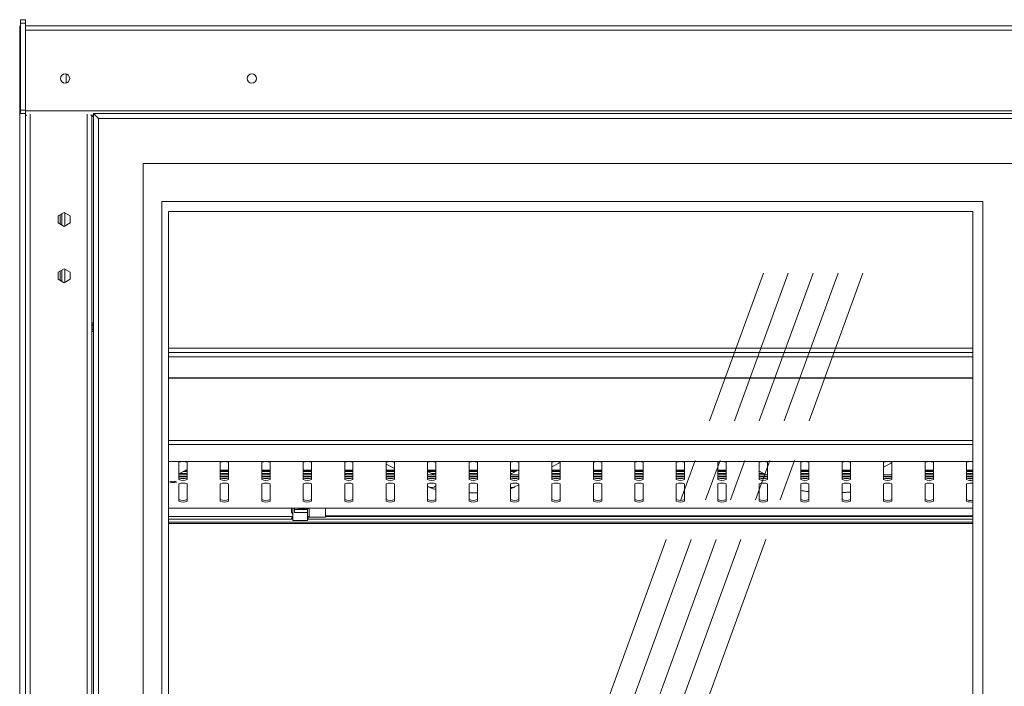
# Model space of a CAD drawing. Units: millimetres. Extents: x 0 to 586, y 0 to 420.
# Drawn here: x 151 to 210, y 226 to 267 of the extents above; entities that cross this region are included whole.
import ezdxf

# ---------------------------------------------------------------- set-up
doc = ezdxf.new("R2010")
doc.units = ezdxf.units.MM
doc.linetypes.add('CENTERX2', pattern=[20.32, 12.7, -2.54, 2.54, -2.54])

msp = doc.modelspace()

# ---------------------------------------------------------------- linework, layer by layer
at = {"color": 7, "linetype": 'Continuous', "lineweight": 15}
for p, q in [((150.884, 266.687), (150.584, 266.687)), ((150.584, 266.687), (150.584, 266.487)), ((150.884, 266.687), (150.884, 266.487)), ((150.584, 266.288), (150.534, 266.288)), ((150.534, 266.288), (150.534, 265.688)), ((150.884, 266.487), (150.584, 266.487)), ((150.584, 266.487), (150.584, 261.237)), ((150.884, 266.487), (150.884, 261.237)), ((150.884, 266.325), (269.884, 266.325)), ((150.884, 266.061), (269.884, 266.061)), ((150.584, 265.688), (150.534, 265.688)), ((150.534, 265.688), (150.534, 263.715)), ((150.534, 263.715), (150.534, 191.237)), ((153.334, 263.41), (153.334, 262.874)), ((153.097, 262.931), (153.18, 262.883)), ((150.884, 261.237), (150.584, 261.237)), ((150.584, 261.237), (150.584, 261.037)), ((150.884, 261.037), (150.584, 261.037)), ((150.884, 261.237), (150.884, 261.037)), ((150.884, 261.189), (269.884, 261.189)), ((150.884, 261.037), (150.884, 260.939)), ((150.884, 260.939), (150.97, 260.939)), ((150.884, 260.939), (150.884, 186.345)), ((154.798, 260.939), (154.984, 260.939)), ((154.884, 260.939), (154.884, 186.345)), ((154.984, 260.845), (154.884, 260.845)), ((154.984, 261.02), (155.284, 260.72)), ((154.984, 186.42), (154.984, 261.02)), ((154.984, 261.02), (265.784, 261.02)), ((155.284, 186.72), (155.284, 260.72)), ((155.284, 260.72), (265.484, 260.72)), ((262.784, 258.02), (157.984, 258.02)), ((157.984, 258.02), (157.984, 189.42)), ((208.613, 255.72), (159.113, 255.72)), ((159.113, 255.72), (159.113, 191.22)), ((208.613, 191.22), (208.613, 255.72)), ((153.216, 255.066), (152.851, 254.856)), ((152.851, 254.856), (152.851, 254.434)), ((152.864, 254.863), (152.864, 254.427)), ((152.984, 254.932), (152.984, 254.357)), ((153.084, 254.99), (153.084, 254.3)), ((153.581, 254.856), (153.216, 255.066)), ((153.581, 254.434), (153.581, 254.856)), ((159.503, 255.12), (159.503, 191.82)), ((208.013, 255.12), (159.503, 255.12)), ((208.013, 191.82), (208.013, 255.12)), ((152.851, 254.434), (153.216, 254.223)), ((153.216, 254.223), (153.581, 254.434)), ((153.216, 251.666), (152.851, 251.456)), ((152.851, 251.456), (152.851, 251.034)), ((152.864, 251.463), (152.864, 251.027)), ((152.984, 251.532), (152.984, 250.957)), ((153.084, 251.59), (153.084, 250.9)), ((153.581, 251.456), (153.216, 251.666)), ((153.581, 251.034), (153.581, 251.456)), ((152.851, 251.034), (153.216, 250.823)), ((153.216, 250.823), (153.581, 251.034)), ((154.884, 248.419), (154.984, 248.362)), ((154.984, 247.928), (154.884, 247.87)), ((208.013, 246.882), (159.503, 246.882)), ((208.013, 246.617), (159.503, 246.617)), ((159.503, 245.092), (208.013, 245.092)), ((159.503, 245.065), (208.013, 245.065)), ((159.503, 240.047), (208.013, 240.047)), ((160.134, 238.951), (160.134, 239.993)), ((160.634, 239.993), (160.634, 238.951)), ((162.634, 238.951), (162.634, 239.993)), ((163.134, 239.993), (163.134, 238.951)), ((165.134, 238.951), (165.134, 239.993)), ((165.634, 239.993), (165.634, 238.951)), ((167.634, 238.951), (167.634, 239.993)), ((168.134, 239.993), (168.134, 238.951)), ((170.134, 238.951), (170.134, 239.993)), ((170.634, 239.993), (170.634, 238.951)), ((172.634, 238.951), (172.634, 239.993)), ((173.134, 239.993), (173.134, 238.951)), ((175.134, 238.951), (175.134, 239.993)), ((175.634, 239.993), (175.634, 238.951)), ((177.634, 238.951), (177.634, 239.993)), ((178.134, 239.993), (178.134, 238.951)), ((180.134, 238.951), (180.134, 239.993)), ((180.634, 239.993), (180.634, 238.951)), ((182.634, 238.951), (182.634, 239.993)), ((182.634, 239.712), (183.134, 239.979)), ((183.134, 239.993), (183.134, 238.951)), ((185.134, 238.951), (185.134, 239.993)), ((185.634, 239.993), (185.634, 238.951)), ((187.634, 238.951), (187.634, 239.993)), ((188.134, 239.993), (188.134, 238.951)), ((190.134, 238.951), (190.134, 239.993)), ((190.634, 239.993), (190.634, 238.951)), ((192.634, 238.951), (192.634, 239.993)), ((193.134, 239.993), (193.134, 238.951)), ((195.134, 238.951), (195.134, 239.993)), ((195.634, 239.993), (195.634, 238.951)), ((197.634, 238.951), (197.634, 239.993)), ((198.134, 239.993), (198.134, 238.951)), ((200.134, 238.951), (200.134, 239.993)), ((200.634, 239.993), (200.634, 238.951)), ((202.634, 238.951), (202.634, 239.993)), ((203.134, 239.962), (202.634, 239.695)), ((203.134, 239.993), (203.134, 238.951)), ((205.134, 238.951), (205.134, 239.993)), ((205.634, 239.993), (205.634, 238.951)), ((207.634, 238.951), (207.634, 239.993)), ((160.134, 239.301), (160.634, 239.568)), ((160.525, 239.509), (160.634, 239.509)), ((162.634, 239.509), (163.134, 239.509)), ((165.134, 239.509), (165.634, 239.509)), ((167.634, 239.509), (168.134, 239.509)), ((170.134, 239.509), (170.634, 239.509)), ((172.634, 239.878), (173.134, 239.611)), ((172.634, 239.509), (173.134, 239.509)), ((175.134, 239.509), (175.634, 239.509)), ((175.523, 239.241), (175.134, 239.449)), ((177.634, 239.509), (178.134, 239.509)), ((180.634, 239.55), (180.134, 239.283)), ((180.134, 239.509), (180.558, 239.509)), ((182.634, 239.509), (183.134, 239.509)), ((185.134, 239.509), (185.634, 239.509)), ((187.634, 239.509), (188.134, 239.509)), ((190.134, 239.509), (190.634, 239.509)), ((192.634, 239.509), (193.134, 239.509)), ((195.134, 239.466), (195.555, 239.241)), ((197.634, 239.509), (198.134, 239.509)), ((200.134, 239.509), (200.634, 239.509)), ((205.134, 239.509), (205.634, 239.509)), ((207.634, 239.509), (208.013, 239.509)), ((160.634, 239.241), (160.134, 239.241)), ((160.134, 239.136), (160.634, 239.136)), ((160.143, 239.038), (160.625, 239.038)), ((163.134, 239.241), (162.634, 239.241)), ((162.634, 239.136), (163.134, 239.136)), ((162.643, 239.038), (163.125, 239.038)), ((165.634, 239.241), (165.134, 239.241)), ((165.134, 239.136), (165.634, 239.136)), ((165.143, 239.038), (165.625, 239.038)), ((168.134, 239.241), (167.634, 239.241)), ((167.634, 239.136), (168.134, 239.136)), ((167.643, 239.038), (168.125, 239.038)), ((170.634, 239.241), (170.134, 239.241)), ((170.134, 239.136), (170.634, 239.136)), ((170.143, 239.038), (170.625, 239.038)), ((170.179, 239.241), (170.179, 239.275)), ((173.134, 239.241), (172.634, 239.241)), ((172.634, 239.136), (173.134, 239.136)), ((172.643, 239.038), (173.125, 239.038)), ((175.634, 239.241), (175.134, 239.241)), ((175.134, 239.136), (175.634, 239.136)), ((175.143, 239.038), (175.625, 239.038)), ((178.134, 239.241), (177.634, 239.241)), ((177.634, 239.136), (178.134, 239.136)), ((177.643, 239.038), (178.125, 239.038)), ((180.634, 239.241), (180.134, 239.241)), ((180.134, 239.136), (180.634, 239.136)), ((180.143, 239.038), (180.625, 239.038)), ((183.134, 239.241), (182.634, 239.241)), ((182.634, 239.136), (183.134, 239.136)), ((182.643, 239.038), (183.125, 239.038)), ((185.634, 239.241), (185.134, 239.241)), ((185.134, 239.136), (185.634, 239.136)), ((185.143, 239.038), (185.625, 239.038)), ((188.134, 239.241), (187.634, 239.241)), ((187.634, 239.136), (188.134, 239.136)), ((187.643, 239.038), (188.125, 239.038)), ((190.634, 239.241), (190.134, 239.241)), ((190.134, 239.136), (190.634, 239.136)), ((190.143, 239.038), (190.625, 239.038)), ((193.134, 239.241), (192.634, 239.241)), ((192.634, 239.136), (193.134, 239.136)), ((192.643, 239.038), (193.125, 239.038)), ((195.634, 239.241), (195.134, 239.241)), ((195.134, 239.136), (195.634, 239.136)), ((195.143, 239.038), (195.625, 239.038)), ((198.134, 239.241), (197.634, 239.241)), ((197.634, 239.136), (198.134, 239.136)), ((197.643, 239.038), (198.125, 239.038)), ((200.634, 239.241), (200.134, 239.241)), ((200.134, 239.136), (200.634, 239.136)), ((200.143, 239.038), (200.625, 239.038)), ((203.134, 239.241), (202.634, 239.241)), ((202.634, 239.136), (203.134, 239.136)), ((202.643, 239.038), (203.125, 239.038)), ((205.634, 239.241), (205.134, 239.241)), ((205.134, 239.136), (205.634, 239.136)), ((205.143, 239.038), (205.625, 239.038)), ((208.013, 239.241), (207.634, 239.241)), ((207.634, 239.136), (208.013, 239.136)), ((207.643, 239.038), (208.013, 239.038)), ((160.134, 237.649), (160.134, 238.691)), ((160.634, 238.691), (160.634, 237.649)), ((162.634, 237.649), (162.634, 238.691)), ((163.134, 238.691), (163.134, 237.649)), ((165.134, 237.649), (165.134, 238.691)), ((165.634, 238.691), (165.634, 237.649)), ((167.634, 237.649), (167.634, 238.691)), ((168.134, 238.691), (168.134, 237.649)), ((170.134, 237.649), (170.134, 238.691)), ((170.634, 238.691), (170.634, 237.649)), ((172.634, 237.649), (172.634, 238.691)), ((173.134, 238.691), (173.134, 237.649)), ((175.134, 237.649), (175.134, 238.691)), ((175.134, 238.542), (175.199, 238.507)), ((175.634, 238.691), (175.634, 237.649)), ((177.634, 237.649), (177.634, 238.691)), ((178.134, 238.691), (178.134, 237.649)), ((180.134, 237.649), (180.134, 238.691)), ((180.379, 238.507), (180.634, 238.643)), ((180.634, 238.691), (180.634, 237.649)), ((182.634, 237.649), (182.634, 238.691)), ((183.134, 238.691), (183.134, 237.649)), ((185.134, 237.649), (185.134, 238.691)), ((185.634, 238.691), (185.634, 237.649)), ((187.634, 237.649), (187.634, 238.691)), ((188.134, 238.691), (188.134, 237.649)), ((190.134, 237.649), (190.134, 238.691)), ((190.634, 238.691), (190.634, 237.649)), ((192.634, 237.649), (192.634, 238.691)), ((193.134, 238.691), (193.134, 237.649)), ((195.134, 237.649), (195.134, 238.691)), ((195.634, 238.691), (195.634, 237.649)), ((197.634, 237.649), (197.634, 238.691)), ((198.134, 238.691), (198.134, 237.649)), ((200.134, 237.649), (200.134, 238.691)), ((200.634, 238.691), (200.634, 237.649)), ((202.634, 237.649), (202.634, 238.691)), ((203.134, 238.691), (203.134, 237.649)), ((205.134, 237.649), (205.134, 238.691)), ((205.634, 238.691), (205.634, 237.649)), ((207.634, 237.649), (207.634, 238.691)), ((159.503, 237.219), (208.013, 237.219)), ((166.934, 237.219), (166.934, 236.989)), ((167.009, 236.875), (166.934, 236.989)), ((167.009, 237.219), (167.009, 236.476)), ((167.109, 236.973), (167.109, 237.236)), ((167.109, 237.144), (167.884, 237.144)), ((167.109, 236.973), (167.884, 236.973)), ((167.334, 237.217), (167.334, 237.219)), ((167.334, 237.217), (167.984, 237.217)), ((167.884, 237.144), (167.884, 237.219)), ((167.884, 236.973), (167.884, 237.144)), ((167.884, 236.973), (167.884, 236.476)), ((167.984, 236.683), (167.984, 237.219)), ((168.984, 236.683), (168.984, 237.219)), ((159.503, 236.557), (167.009, 236.557)), ((159.503, 236.389), (208.013, 236.389)), ((167.009, 236.571), (167.005, 236.571)), ((167.009, 236.476), (167.884, 236.476)), ((167.884, 236.557), (208.013, 236.557)), ((167.984, 236.683), (168.984, 236.683)), ((168.984, 236.758), (208.013, 236.758)), ((159.503, 236.295), (208.013, 236.295))]:
    msp.add_line(p, q, dxfattribs=at)
at = {"color": 8, "linetype": 'Continuous', "lineweight": 15}
for p, q in [((150.584, 263.715), (150.534, 263.715)), ((151.168, 260.982), (151.168, 186.345)), ((154.6, 260.982), (154.6, 186.345)), ((153.248, 255.048), (153.248, 254.242)), ((153.248, 251.648), (153.248, 250.842)), ((159.503, 246.358), (208.013, 246.358)), ((208.013, 241.306), (159.503, 241.306)), ((208.013, 241.074), (159.503, 241.074)), ((208.013, 240.05), (159.503, 240.05)), ((160.161, 239.315), (160.634, 239.315)), ((160.634, 239.441), (160.396, 239.441)), ((160.532, 239.514), (160.634, 239.514)), ((162.634, 239.514), (163.134, 239.514)), ((163.134, 239.441), (162.634, 239.441)), ((162.634, 239.315), (163.134, 239.315)), ((165.134, 239.514), (165.634, 239.514)), ((165.634, 239.441), (165.134, 239.441)), ((165.134, 239.315), (165.634, 239.315)), ((167.634, 239.514), (168.134, 239.514)), ((168.134, 239.441), (167.634, 239.441)), ((167.634, 239.315), (168.134, 239.315)), ((170.134, 239.514), (170.634, 239.514)), ((170.634, 239.441), (170.134, 239.441)), ((170.134, 239.315), (170.634, 239.315)), ((172.634, 239.514), (173.134, 239.514)), ((173.134, 239.441), (172.634, 239.441)), ((172.634, 239.315), (173.134, 239.315)), ((175.134, 239.514), (175.634, 239.514)), ((175.634, 239.441), (175.149, 239.441)), ((175.384, 239.315), (175.634, 239.315)), ((177.634, 239.514), (178.134, 239.514)), ((178.134, 239.441), (177.634, 239.441)), ((177.634, 239.315), (178.134, 239.315)), ((180.134, 239.514), (180.565, 239.514)), ((180.429, 239.441), (180.134, 239.441)), ((180.134, 239.315), (180.194, 239.315)), ((182.634, 239.514), (183.134, 239.514)), ((183.134, 239.441), (182.634, 239.441)), ((182.634, 239.315), (183.134, 239.315)), ((185.134, 239.514), (185.634, 239.514)), ((185.634, 239.441), (185.134, 239.441)), ((185.134, 239.315), (185.634, 239.315)), ((187.634, 239.514), (188.134, 239.514)), ((188.134, 239.441), (187.634, 239.441)), ((187.634, 239.315), (188.134, 239.315)), ((190.134, 239.514), (190.634, 239.514)), ((190.634, 239.441), (190.134, 239.441)), ((190.134, 239.315), (190.634, 239.315)), ((192.634, 239.514), (193.134, 239.514)), ((193.134, 239.441), (192.634, 239.441)), ((192.634, 239.315), (193.134, 239.315)), ((195.182, 239.441), (195.134, 239.441)), ((195.134, 239.315), (195.417, 239.315)), ((197.634, 239.514), (198.134, 239.514)), ((198.134, 239.441), (197.634, 239.441)), ((197.634, 239.315), (198.134, 239.315)), ((200.134, 239.514), (200.634, 239.514)), ((200.634, 239.441), (200.134, 239.441)), ((200.134, 239.315), (200.634, 239.315)), ((205.134, 239.514), (205.634, 239.514)), ((205.634, 239.441), (205.134, 239.441)), ((205.134, 239.315), (205.634, 239.315)), ((207.634, 239.514), (208.013, 239.514)), ((208.013, 239.441), (207.634, 239.441)), ((207.634, 239.315), (208.013, 239.315)), ((160.134, 239.232), (160.634, 239.232)), ((162.634, 239.232), (163.134, 239.232)), ((165.134, 239.232), (165.634, 239.232)), ((167.634, 239.232), (168.134, 239.232)), ((170.134, 239.232), (170.634, 239.232)), ((172.634, 239.232), (173.134, 239.232)), ((175.134, 239.232), (175.634, 239.232)), ((177.634, 239.232), (178.134, 239.232)), ((180.134, 239.232), (180.634, 239.232)), ((182.634, 239.232), (183.134, 239.232)), ((185.134, 239.232), (185.634, 239.232)), ((187.634, 239.232), (188.134, 239.232)), ((190.134, 239.232), (190.634, 239.232)), ((192.634, 239.232), (193.134, 239.232)), ((195.134, 239.232), (195.634, 239.232)), ((197.634, 239.232), (198.134, 239.232)), ((200.134, 239.232), (200.634, 239.232)), ((202.634, 239.232), (203.134, 239.232)), ((205.134, 239.232), (205.634, 239.232)), ((207.634, 239.232), (208.013, 239.232)), ((159.503, 237.223), (208.013, 237.223)), ((159.503, 236.731), (167.009, 236.731)), ((167.884, 236.731), (167.984, 236.731)), ((168.984, 236.731), (208.013, 236.731))]:
    msp.add_line(p, q, dxfattribs=at)
at = {"color": 7, "linetype": 'CENTERX2', "lineweight": 0}
for p, q in [((178.225, 204.313), (195.384, 251.4)), ((179.725, 204.313), (196.884, 251.4)), ((181.225, 204.313), (198.384, 251.4)), ((182.725, 204.313), (199.884, 251.4)), ((184.225, 204.313), (201.384, 251.4))]:
    msp.add_line(p, q, dxfattribs=at)
at = {"color": 7, "linetype": 'Continuous', "lineweight": 15, "flags": 128}
for points in [[(170.179, 239.275), (170.174, 239.287), (170.134, 239.31), (170.134, 239.31)], [(159.784, 238.777), (159.706, 238.779), (159.639, 238.787), (159.595, 238.799), (159.579, 238.812), (159.595, 238.826), (159.639, 238.837), (159.706, 238.845), (159.784, 238.848), (159.862, 238.845), (159.929, 238.837), (159.973, 238.826), (159.989, 238.812), (159.973, 238.799), (159.929, 238.787), (159.862, 238.779), (159.784, 238.777)]]:
    msp.add_lwpolyline(points, dxfattribs=at)
at = {"color": 7, "linetype": 'Continuous', "lineweight": 15}
for centre in [(153.274, 263.142), (164.534, 263.142)]:
    msp.add_circle(centre, 0.275, dxfattribs=at)
for centre, radius, start, end in [((154.714, 248.145), 0.255, 311.81031, 48.18969), ((160.384, 239.431), 0.615, 66.01178, 113.98822), ((162.884, 239.431), 0.615, 66.01178, 113.98822), ((165.384, 239.431), 0.615, 66.01178, 113.98822), ((167.884, 239.431), 0.615, 66.01178, 113.98822), ((170.384, 239.431), 0.615, 66.01178, 113.98822), ((172.884, 239.431), 0.615, 66.01178, 113.98822), ((175.384, 239.431), 0.615, 66.01178, 113.98822), ((177.884, 239.431), 0.615, 66.01178, 113.98822), ((180.384, 239.431), 0.615, 66.01178, 113.98822), ((182.884, 239.431), 0.615, 66.01178, 113.98822), ((185.384, 239.431), 0.615, 66.01178, 113.98822), ((187.884, 239.431), 0.615, 66.01178, 113.98822), ((190.384, 239.431), 0.615, 66.01178, 113.98822), ((192.884, 239.431), 0.615, 66.01178, 113.98822), ((195.384, 239.431), 0.615, 66.01178, 113.98822), ((197.884, 239.431), 0.615, 66.01178, 113.98822), ((200.384, 239.431), 0.615, 66.01178, 113.98822), ((202.884, 239.431), 0.615, 66.01178, 113.98822), ((205.384, 239.431), 0.615, 66.01178, 113.98822), ((207.884, 239.393), 0.651, 78.56665, 112.62646), ((160.384, 239.611), 0.615, 246.01178, 293.98822), ((160.384, 239.513), 0.615, 246.01178, 293.98822), ((160.384, 238.129), 0.615, 66.01178, 113.98822), ((162.884, 239.611), 0.615, 246.01178, 293.98822), ((162.884, 239.513), 0.615, 246.01178, 293.98822), ((162.884, 238.129), 0.615, 66.01178, 113.98822), ((165.384, 239.611), 0.615, 246.01178, 293.98822), ((165.384, 239.513), 0.615, 246.01178, 293.98822), ((165.384, 238.129), 0.615, 66.01178, 113.98822), ((167.884, 239.611), 0.615, 246.01178, 293.98822), ((167.884, 239.513), 0.615, 246.01178, 293.98822), ((167.884, 238.129), 0.615, 66.01178, 113.98822), ((170.384, 239.611), 0.615, 246.01178, 293.98822), ((170.384, 239.513), 0.615, 246.01178, 293.98822), ((170.384, 238.129), 0.615, 66.01178, 113.98822), ((172.884, 239.611), 0.615, 246.01178, 293.98822), ((172.884, 239.513), 0.615, 246.01178, 293.98822), ((172.884, 238.129), 0.615, 66.01178, 113.98822), ((175.384, 239.611), 0.615, 246.01178, 293.98822), ((175.384, 239.513), 0.615, 246.01178, 293.98822), ((175.384, 238.129), 0.615, 66.01178, 113.98822), ((177.884, 239.611), 0.615, 246.01178, 293.98822), ((177.884, 239.513), 0.615, 246.01178, 293.98822), ((177.884, 238.129), 0.615, 66.01178, 113.98822), ((180.384, 239.611), 0.615, 246.01178, 293.98822), ((180.384, 239.513), 0.615, 246.01178, 293.98822), ((180.384, 238.129), 0.615, 66.01178, 113.98822), ((182.884, 239.611), 0.615, 246.01178, 293.98822), ((182.884, 239.513), 0.615, 246.01178, 293.98822), ((182.884, 238.129), 0.615, 66.01178, 113.98822), ((185.384, 239.611), 0.615, 246.01178, 293.98822), ((185.384, 239.513), 0.615, 246.01178, 293.98822), ((185.384, 238.129), 0.615, 66.01178, 113.98822), ((187.884, 239.611), 0.615, 246.01178, 293.98822), ((187.884, 239.513), 0.615, 246.01178, 293.98822), ((187.884, 238.129), 0.615, 66.01178, 113.98822), ((190.384, 239.611), 0.615, 246.01178, 293.98822), ((190.384, 239.513), 0.615, 246.01178, 293.98822), ((190.384, 238.129), 0.615, 66.01178, 113.98822), ((192.884, 239.611), 0.615, 246.01178, 293.98822), ((192.884, 239.513), 0.615, 246.01178, 293.98822), ((192.884, 238.129), 0.615, 66.01178, 113.98822), ((195.384, 239.611), 0.615, 246.01178, 293.98822), ((195.384, 239.513), 0.615, 246.01178, 293.98822), ((195.384, 238.129), 0.615, 66.01178, 113.98822), ((197.884, 239.611), 0.615, 246.01178, 293.98822), ((197.884, 239.513), 0.615, 246.01178, 293.98822), ((197.884, 238.129), 0.615, 66.01178, 113.98822), ((200.384, 239.611), 0.615, 246.01178, 293.98822), ((200.384, 239.513), 0.615, 246.01178, 293.98822), ((200.384, 238.129), 0.615, 66.01178, 113.98822), ((202.884, 239.611), 0.615, 246.01178, 293.98822), ((202.884, 239.513), 0.615, 246.01178, 293.98822), ((202.884, 238.129), 0.615, 66.01178, 113.98822), ((205.384, 239.611), 0.615, 246.01178, 293.98822), ((205.384, 239.513), 0.615, 246.01178, 293.98822), ((205.384, 238.129), 0.615, 66.01178, 113.98822), ((207.884, 239.65), 0.651, 247.37354, 281.43335), ((207.884, 239.552), 0.651, 247.37354, 281.43335), ((207.884, 238.09), 0.651, 78.56665, 112.62646), ((160.384, 238.309), 0.615, 246.01178, 293.98822), ((160.384, 238.211), 0.615, 246.01178, 293.98822), ((162.884, 238.309), 0.615, 246.01178, 293.98822), ((162.884, 238.211), 0.615, 246.01178, 293.98822), ((165.384, 238.309), 0.615, 246.01178, 293.98822), ((165.384, 238.211), 0.615, 246.01178, 293.98822), ((167.884, 238.309), 0.615, 246.01178, 293.98822), ((167.884, 238.211), 0.615, 246.01178, 293.98822), ((170.384, 238.309), 0.615, 246.01178, 293.98822), ((170.384, 238.211), 0.615, 246.01178, 293.98822), ((172.884, 238.309), 0.615, 246.01178, 293.98822), ((172.884, 238.211), 0.615, 246.01178, 293.98822), ((175.384, 238.309), 0.615, 246.01178, 293.98822), ((175.384, 238.211), 0.615, 246.01178, 293.98822), ((177.884, 238.309), 0.615, 246.01178, 293.98822), ((177.884, 238.211), 0.615, 246.01178, 293.98822), ((180.384, 238.309), 0.615, 246.01178, 293.98822), ((180.384, 238.211), 0.615, 246.01178, 293.98822), ((182.884, 238.309), 0.615, 246.01178, 293.98822), ((182.884, 238.211), 0.615, 246.01178, 293.98822), ((185.384, 238.309), 0.615, 246.01178, 293.98822), ((185.384, 238.211), 0.615, 246.01178, 293.98822), ((187.884, 238.309), 0.615, 246.01178, 293.98822), ((187.884, 238.211), 0.615, 246.01178, 293.98822), ((190.384, 238.309), 0.615, 246.01178, 293.98822), ((190.384, 238.211), 0.615, 246.01178, 293.98822), ((192.884, 238.309), 0.615, 246.01178, 293.98822), ((192.884, 238.211), 0.615, 246.01178, 293.98822), ((195.384, 238.309), 0.615, 246.01178, 293.98822), ((195.384, 238.211), 0.615, 246.01178, 293.98822), ((197.884, 238.309), 0.615, 246.01178, 293.98822), ((197.884, 238.211), 0.615, 246.01178, 293.98822), ((200.384, 238.309), 0.615, 246.01178, 293.98822), ((200.384, 238.211), 0.615, 246.01178, 293.98822), ((202.884, 238.309), 0.615, 246.01178, 293.98822), ((202.884, 238.211), 0.615, 246.01178, 293.98822), ((205.384, 238.309), 0.615, 246.01178, 293.98822), ((205.384, 238.211), 0.615, 246.01178, 293.98822), ((207.884, 238.348), 0.651, 247.37354, 281.43335), ((207.884, 238.249), 0.651, 247.37354, 281.43335), ((167.007, 236.644), 0.0731, 190.89316, 268.47354), ((167.862, 236.643), 0.0719, 287.5151, 350.32801)]:
    msp.add_arc(centre, radius, start, end, dxfattribs=at)
at = {"color": 8, "linetype": 'Continuous', "lineweight": 15}
for centre, radius, start, end in [((175.37, 238.847), 0.381, 243.38723, 314.01806), ((180.21, 238.827), 0.362, 257.82238, 297.79896)]:
    msp.add_arc(centre, radius, start, end, dxfattribs=at)
at = {"color": 7, "linetype": 'Continuous', "lineweight": 15}
for points, knots in [([(175.199, 238.507), (175.224, 238.494), (175.304, 238.454), (175.442, 238.404), (175.573, 238.369), (175.634, 238.353)], [0, 0, 0, 0, 0.1983841, 0.6278104, 1, 1, 1, 1]), ([(177.634, 238.158), (177.654, 238.157), (177.771, 238.155), (177.939, 238.156), (178.084, 238.16), (178.134, 238.161)], [0, 0, 0, 0, 0.1222374, 0.7006625, 1, 1, 1, 1]), ([(180.134, 238.407), (180.144, 238.41), (180.218, 238.432), (180.296, 238.464), (180.363, 238.499), (180.379, 238.507)], [0, 0, 0, 0, 0.106796, 0.792866, 1, 1, 1, 1]), ([(197.634, 238.297), (197.69, 238.287), (197.82, 238.265), (197.989, 238.241), (198.105, 238.23), (198.134, 238.227)], [0, 0, 0, 0, 0.368086, 0.842902, 1, 1, 1, 1]), ([(200.134, 238.17), (200.185, 238.172), (200.33, 238.178), (200.497, 238.189), (200.609, 238.199), (200.634, 238.201)], [0, 0, 0, 0, 0.293395, 0.842403, 1, 1, 1, 1]), ([(167.009, 236.68), (167.001, 236.679), (166.984, 236.678), (166.962, 236.667), (166.946, 236.652), (166.936, 236.635), (166.933, 236.617), (166.938, 236.599), (166.951, 236.585), (166.97, 236.576), (166.988, 236.572), (167, 236.571), (167.005, 236.571)], [0, 0, 0, 0, 0.09675, 0.193505, 0.290127, 0.387894, 0.491229, 0.607201, 0.742393, 0.86364, 0.94136, 1, 1, 1, 1]), ([(167.863, 236.571), (167.87, 236.571), (167.885, 236.572), (167.906, 236.579), (167.924, 236.59), (167.934, 236.608), (167.934, 236.629), (167.924, 236.65), (167.906, 236.667), (167.891, 236.673), (167.884, 236.676)], [0, 0, 0, 0, 0.089799, 0.198549, 0.353122, 0.511064, 0.645734, 0.781115, 0.899087, 1, 1, 1, 1])]:
    msp.add_open_spline(points, degree=3, knots=knots, dxfattribs=at)

doc.saveas('drawing.dxf')
